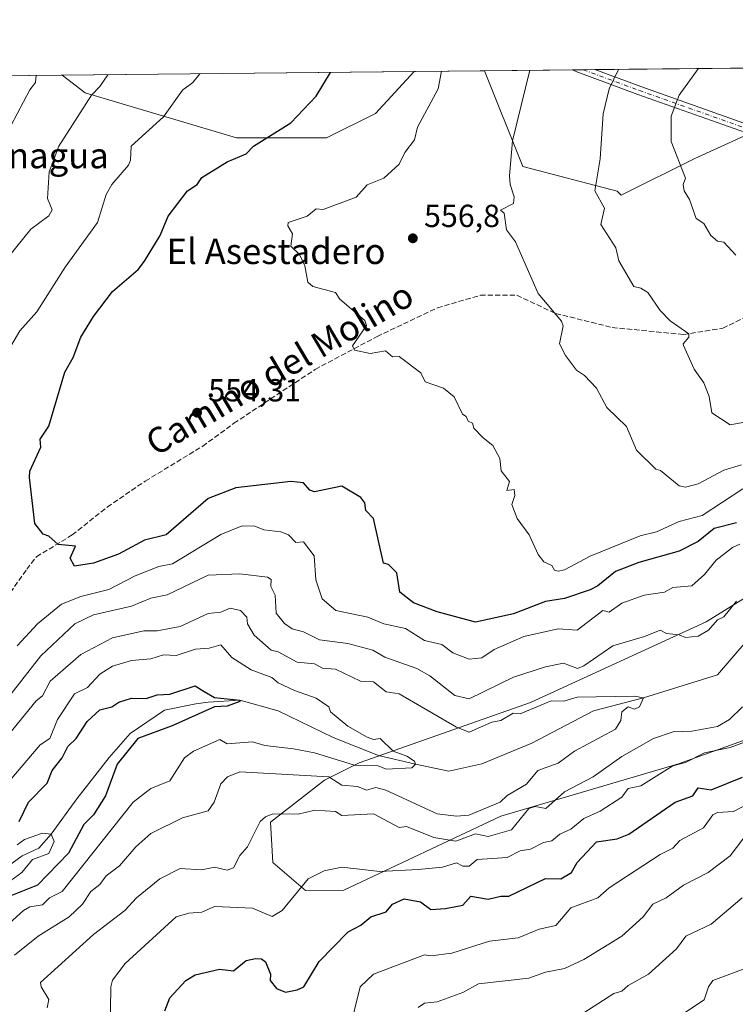
# Model space of a CAD drawing. Units: metres. Extents: x 569879 to 573334, y 4733412 to 4735761.
# Drawn here: x 571595 to 571820, y 4735452 to 4735761 of the extents above; entities that cross this region are included whole.
import ezdxf
from ezdxf.enums import TextEntityAlignment as Align

# ---------------------------------------------------------------- set-up
doc = ezdxf.new("R2010")
doc.units = ezdxf.units.M
doc.header["$MEASUREMENT"] = 0
doc.linetypes.add('DGN Style 3', pattern=[2.307223458686699, 1.648016756204785, -0.6592067024819142])
doc.linetypes.add('DGN Style 4', pattern=[2.6384748266838614, 1.318413404963828, -0.6592067024819142, 0.001648016756204785, -0.6592067024819142])
for name, color, linetype, lineweight in [('Arbolado forestal CxS', 92, 'Continuous', 0), ('Camino Cxs', 7, 'Continuous', 0), ('Camino eje', 30, 'DGN Style 4', 13), ('Comarca CxS', 21, 'Continuous', 0), ('Comunidad Autónoma CxS', 142, 'Continuous', 0), ('Corriente natural lineal', 142, 'Continuous', 13), ('Cultivos herbáceos CxS', 92, 'Continuous', 0), ('Curva de nivel maestra', 30, 'Continuous', 30), ('Curva de nivel normal', 30, 'Continuous', 0), ('Entidad de ámbito territorial CxS', 92, 'Continuous', 0), ('Municipio CxS', 4, 'Continuous', 0), ('Pastizal CxS', 92, 'Continuous', 0), ('Provincia CxS', 1, 'Continuous', 0), ('Punto de cota en terreno', 7, 'Continuous', 0), ('Rótulo de punto de cota en terreno', 7, 'Continuous', 0), ('Senda', 7, 'DGN Style 3', 0), ('Texto cartográfico', 7, 'Continuous', 0)]:
    doc.layers.add(name, color=color, linetype=linetype, lineweight=lineweight)
doc.styles.add('Style-Arial', font='txt')

# ---------------------------------------------------------------- blocks, each defined once
blk = doc.blocks.new('*U9')
at = {"layer": 'Arbolado forestal CxS', "color": 92, "linetype": 'Continuous', "lineweight": 0}
for points in [[(571557.0610999997, 4735743.0877, 521.5102000000043), (571608.4249, 4735743.620300001, 536.0616000000009), (571615.6404999997, 4735738.038699999, 538.424199999994), (571663.2008999996, 4735723.904899999, 548.422200000001), (571691.4802999999, 4735723.9047, 551.0654000000068), (571706.9051000001, 4735731.613299999, 552.1218999999984), (571718.9677999998, 4735744.7667, 552.9922999999981), (571741.1398999998, 4735744.9966, 557.1171999999933), (571753.1797000002, 4735714.909700001, 560.1141000000061), (571782.7437000005, 4735707.200300001, 565.7770000000019), (571784.0295000002, 4735705.915100001, 565.9821999999986), (571807.1665000003, 4735717.478900001, 570.4636000000028), (571829.6557, 4735727.729699999, 572.462400000004)], [(571852.3397000004, 4735597.7577, 544.3776000000071), (571810.7314999999, 4735572.0009, 541.6144000000058), (571755.5100999996, 4735546.6809, 537.3251000000018), (571701.7801000001, 4735527.738700001, 528.797900000005), (571690.7971000001, 4735522.2501, 533.5219999999972), (571673.8731000006, 4735509.154100001, 539.2363999999943), (571674.6086999997, 4735496.454299999, 541.3968000000023), (571684.8413000006, 4735487.644900001, 544.5017999999982), (571696.9084999999, 4735487.744899999, 545.8316000000051), (571746.2659, 4735511.025900001, 535.5853999999963), (571802.0301000001, 4735527.373299999, 543.5681999999942), (571892.9562999997, 4735560.1117, 546.2915999999968)]]:
    blk.add_polyline3d(points, dxfattribs=at)
blk = doc.blocks.new('5PATER')
at = {"layer": 'Cultivos herbáceos CxS', "linetype": 'Continuous', "lineweight": 0}
h = blk.add_hatch(color=51, dxfattribs=at)
edge = h.paths.add_edge_path()
edge.add_ellipse((0, 0), major_axis=(-0.1095731443231308, -0.1110710700762829), ratio=0.9994222409660322, start_angle=0, end_angle=360)
blk = doc.blocks.new('*U23')
at = {"layer": 'Camino Cxs', "color": 7, "linetype": 'Continuous', "lineweight": 0}
for points in [[(571945.3882999998, 4735739.4933, 583.6558999999979), (571937.8636999996, 4735736.4783, 583.5356999999931), (571937.8246999999, 4735736.4637, 583.5383000000002), (571937.6023000004, 4735736.404300001, 583.529999999999), (571934.7222999996, 4735735.9133, 585.6597999999941), (571929.4908999996, 4735735.033100001, 587.688599999994), (571929.2751000002, 4735735.015100001, 587.7231000000029), (571929.1891000001, 4735735.017899999, 587.7394000000058), (571921.6392999999, 4735735.517899999, 584.1456999999937), (571921.5899, 4735735.522299999, 584.1141000000061), (571910.2544999998, 4735736.708100001, 580.5638999999937), (571904.6185, 4735736.951500001, 579.6759000000021), (571898.8872999996, 4735737.203700001, 578.9640000000073), (571892.1913000002, 4735736.886499999, 578.2409000000043), (571885.5846999995, 4735736.578500001, 578.0920000000042), (571872.0138999998, 4735735.125499999, 577.0651000000071), (571858.8554999996, 4735732.142300001, 580.3076000000001), (571845.8558999998, 4735727.2271, 582.6454999999987), (571837.3517000005, 4735723.6709, 581.5142000000051), (571837.1737000003, 4735723.611099999, 581.4734999999928), (571836.9889000002, 4735723.5777, 581.4372000000003), (571836.0308999997, 4735723.4747, 581.2700000000041), (571834.9852999998, 4735723.362700001, 581.1057000000001), (571833.3469000002, 4735723.1829, 580.8870000000024), (571833.2050999999, 4735723.175100001, 580.869000000006), (571833.0913000006, 4735723.1801, 580.852899999998), (571828.9962999999, 4735723.540100001, 578.9363000000012), (571828.8843, 4735723.5549, 578.8671999999933), (571828.6690999996, 4735723.612299999, 578.7063999999956), (571824.8727000002, 4735724.980900001, 575.3120999999956), (571789.2874999996, 4735737.586300001, 566.8515999999945), (571770.3885000005, 4735744.574300001, 562.4897999999957), (571770.3174999999, 4735744.6029, 562.475099999996), (571768.7658000002, 4735745.283100001, 562.1540999999997), (571775.7719000002, 4735745.355699999, 563.376900000003), (571790.1731000004, 4735740.030900001, 566.7868000000017), (571825.7477000002, 4735727.429300001, 573.2844000000041), (571829.3923000004, 4735726.115300001, 577.131899999993), (571833.1911000004, 4735725.781500001, 580.4496999999974), (571834.7050999999, 4735725.9475, 580.9660000000003), (571835.7538999999, 4735726.059900001, 581.3472999999941), (571836.5232999995, 4735726.1425, 581.6392000000051), (571844.8737000005, 4735729.634500001, 582.3423999999941), (571844.9155000001, 4735729.6511, 582.3429999999935), (571858.0279000001, 4735734.608899999, 577.8006000000023), (571858.1926999995, 4735734.658100001, 577.7934999999999), (571871.5126999998, 4735737.6779, 576.1037000000069), (571871.5745000001, 4735737.690500001, 576.1089999999967), (571871.6617000002, 4735737.7029, 576.1165000000037), (571885.3466999996, 4735739.1677, 577.3279999999941), (571885.4244999997, 4735739.173699999, 577.3356000000058), (571892.0691000001, 4735739.483700001, 577.8061000000016), (571898.8236999996, 4735739.8037, 578.4838000000018), (571898.8850999996, 4735739.805299999, 578.4896000000008), (571898.9423000002, 4735739.803900001, 578.495299999995), (571904.7317000004, 4735739.548900001, 578.9388999999937), (571910.4062999999, 4735739.303900001, 579.6076999999932), (571910.4855000004, 4735739.2981, 579.6242000000057), (571921.8356999997, 4735738.1107, 584.534599999999), (571929.2093000002, 4735737.622500001, 588.4744000000064), (571934.2880999995, 4735738.4769, 585.5589999999938), (571937.0253, 4735738.943499999, 583.0384000000049), (571944.4219000004, 4735741.9069, 582.0813000000053), (571951.7197000004, 4735744.827099999, 582.6668999999965), (571954.0239000004, 4735745.920100001, 582.8665999999939), (571956.8015999999, 4735747.232999999, 582.8671000000032), (571963.3268999998, 4735747.3007, 583.4590000000027), (571962.7761000004, 4735747.181299999, 583.4731000000029), (571955.1365, 4735743.5701, 583.6083999999975), (571952.7972999997, 4735742.460700001, 583.2207000000053), (571952.7231000002, 4735742.428300001, 583.233699999997)], [(572009.7550999997, 4735734.070499999, 584.4995999999956), (572000.9203000005, 4735729.893100001, 583.4493999999977), (571991.3958999999, 4735726.9373, 582.7198999999965), (571987.3687000005, 4735726.9373, 582.6909000000014), (571982.9994999999, 4735727.811100001, 582.8669999999984), (571978.6495000003, 4735730.4211, 583.5950000000012), (571975.4077000003, 4735733.662900001, 585.9934000000068), (571975.2207000004, 4735737.9637, 585.7927999999956), (571975.3979000002, 4735741.861500001, 585.1723999999958), (571977.0598999998, 4735744.9779, 584.2835999999952), (571981.1457000002, 4735746.9235, 584.9875000000029), (571983.3897000002, 4735746.9235, 585.3310999999958), (571983.3897000002, 4735743.9235, 585.1489000000003), (571981.8234999999, 4735743.9235, 584.9777000000031), (571979.2418999998, 4735742.6941, 584.3959000000032), (571978.3639000002, 4735741.047900001, 584.1055999999953), (571978.2237, 4735737.960700001, 583.8552000000054), (571978.3541000001, 4735734.959100001, 583.7103000000062), (571980.5097000003, 4735732.803500001, 583.5920999999944), (571984.0972999996, 4735730.650900001, 583.3194999999978), (571987.6656999998, 4735729.9373, 583.2981), (571990.9411000004, 4735729.9373, 583.436400000006), (571999.8317, 4735732.6965, 583.8102999999974), (572008.9238999998, 4735736.9549, 584.6174000000028), (572012.8000999996, 4735738.140100001, 585.3747000000003), (572024.6700999998, 4735742.030099999, 584.8032999999997), (572035.5100999996, 4735746.620100001, 584.8261999999959), (572039.2549999999, 4735748.088099999, 585.2768999999971), (572045.7642999999, 4735748.1556, 585.0017999999982), (572045.7600999996, 4735748.1501, 585.001099999994), (572044.9301000005, 4735747.0701, 584.8899999999994), (572036.6401000004, 4735743.850099999, 584.5777999999991), (572025.7301000003, 4735739.220100001, 584.4382000000041), (572019.3743000003, 4735737.136700001, 584.9934999999969), (572016.5129000006, 4735736.198799999, 585.6282000000066), (572013.7100999998, 4735735.280099999, 585.457899999994)]]:
    blk.add_polyline3d(points, close=True, dxfattribs=at)

msp = doc.modelspace()

# ---------------------------------------------------------------- linework, layer by layer
at = {"layer": 'Arbolado forestal CxS', "color": 92, "linetype": 'Continuous', "lineweight": 0, "extrusion": (-0.272544792827747, -0.002826057929152278, 0.9621389449030018), "elevation": -168656.6198093194, "flags": 128}
msp.add_lwpolyline([(-4729562.273883081, 597273.7904065107), (-4729562.273883081, 597327.1783932488)], dxfattribs=at)
at = {"layer": 'Arbolado forestal CxS', "color": 92, "linetype": 'Continuous', "lineweight": 0, "extrusion": (-0.182882502885049, -0.00189628801749136, 0.9831329484002939), "elevation": -112994.0668827696, "flags": 128}
msp.add_lwpolyline([(-4729562.4374672, 610420.2406685285), (-4729562.437467199, 610442.7943749297)], dxfattribs=at)
at = {"layer": 'Arbolado forestal CxS', "color": 92, "linetype": 'Continuous', "lineweight": 0}
for points in [[(571741.1398999998, 4735744.9967, 557.1171999999933), (571753.1797000002, 4735714.909700001, 560.1141000000061), (571782.7437000005, 4735707.200300001, 565.7770000000019), (571784.0295000002, 4735705.915100001, 565.9821999999986), (571807.1665000003, 4735717.478900001, 570.4636000000028), (571829.6557, 4735727.729699999, 572.462400000004), (571853.7496999997, 4735733.0119, 574.5256999999983), (571864.6151000002, 4735733.3731, 575.3828999999969), (571878.0163000004, 4735733.818499999, 576.4318000000058), (571888.9265000002, 4735734.181299999, 577.506899999993), (571930.0595000006, 4735734.1807, 580.482799999998), (571964.7654999997, 4735745.742699999, 583.2572999999975), (571964.9013, 4735745.418500001, 583.2688000000053)], [(571608.4248000003, 4735743.6205, 536.0614999999962), (571615.6404999997, 4735738.038699999, 538.424199999994), (571663.2008999996, 4735723.904899999, 548.422200000001), (571691.4802999999, 4735723.9047, 551.0654000000068), (571706.9051000001, 4735731.613299999, 552.1218999999984), (571718.9678999997, 4735744.766799999, 552.9922999999981)], [(571892.9562999997, 4735560.1117, 546.2915999999968), (571802.0301000001, 4735527.373299999, 543.5681999999942), (571746.2659, 4735511.025900001, 535.5853999999963), (571696.9084999999, 4735487.744899999, 545.8316000000051), (571684.8413000006, 4735487.644900001, 544.5017999999982), (571674.6086999997, 4735496.454299999, 541.3968000000023), (571673.8731000006, 4735509.154100001, 539.2363999999943), (571690.7971000001, 4735522.2501, 533.5219999999972), (571701.7801000001, 4735527.738700001, 528.797900000005), (571755.5100999996, 4735546.6809, 537.3251000000018), (571810.7314999999, 4735572.0009, 541.6144000000058), (571852.3397000004, 4735597.7577, 544.3776000000071)], [(571852.3397000004, 4735597.7577, 544.3776000000071), (571810.7314999999, 4735572.0009, 541.6144000000058), (571755.5100999996, 4735546.6809, 537.3251000000018), (571701.7801000001, 4735527.738700001, 528.797900000005), (571690.7971000001, 4735522.2501, 533.5219999999972), (571673.8731000006, 4735509.154100001, 539.2363999999943), (571674.6086999997, 4735496.454299999, 541.3968000000023), (571684.8413000006, 4735487.644900001, 544.5017999999982)], [(571852.3397000004, 4735597.7577, 544.3776000000071), (571810.7314999999, 4735572.0009, 541.6144000000058), (571755.5100999996, 4735546.6809, 537.3251000000018), (571701.7801000001, 4735527.738700001, 528.797900000005), (571690.7971000001, 4735522.2501, 533.5219999999972), (571673.8731000006, 4735509.154100001, 539.2363999999943), (571674.6086999997, 4735496.454299999, 541.3968000000023), (571684.8413000006, 4735487.644900001, 544.5017999999982)], [(571684.8413000006, 4735487.644900001, 544.5017999999982), (571696.9084999999, 4735487.744899999, 545.8316000000051), (571746.2659, 4735511.025900001, 535.5853999999963), (571802.0301000001, 4735527.373299999, 543.5681999999942), (571892.9562999997, 4735560.1117, 546.2915999999968)], [(571684.8413000006, 4735487.644900001, 544.5017999999982), (571696.9084999999, 4735487.744899999, 545.8316000000051), (571746.2659, 4735511.025900001, 535.5853999999963), (571802.0301000001, 4735527.373299999, 543.5681999999942), (571892.9562999997, 4735560.1117, 546.2915999999968)]]:
    msp.add_polyline3d(points, dxfattribs=at)
at = {"layer": 'Camino Cxs', "color": 7, "linetype": 'Continuous', "lineweight": 0, "extrusion": (-0.1719162944923405, -0.001783918939010514, 0.9851099458036356), "elevation": -106190.769628484, "flags": 128}
msp.add_lwpolyline([(-4729557.604810946, 611728.3761924882), (-4729557.604810947, 611735.4885734073)], dxfattribs=at)
at = {"layer": 'Camino Cxs', "color": 7, "linetype": 'Continuous', "lineweight": 0}
for points in [[(571824.8727000002, 4735724.980900001, 575.3120999999956), (571789.2874999996, 4735737.586300001, 566.8515999999945), (571770.3885000005, 4735744.574300001, 562.4897999999957), (571770.3174999999, 4735744.6029, 562.475099999996), (571768.7658000002, 4735745.283, 562.1540999999997)], [(571775.7719000002, 4735745.355699999, 563.376900000003), (571790.1731000004, 4735740.030900001, 566.7868000000017), (571825.7477000002, 4735727.429300001, 573.2844000000041)]]:
    msp.add_polyline3d(points, dxfattribs=at)
at = {"layer": 'Camino eje', "color": 30, "linetype": 'DGN Style 4', "lineweight": 13}
msp.add_polyline3d([(571772.1255999999, 4735745.3179, 562.7379999999976), (571789.7306000004, 4735738.8084, 566.8187999999936), (571825.3102000002, 4735726.2051, 574.3350999999967), (571829.1101000002, 4735724.835100001, 577.9199999999983), (571833.2050999999, 4735724.475099999, 580.6622999999963), (571834.8450999996, 4735724.655099999, 581.0504999999976), (571835.8924000004, 4735724.767300001, 581.3230999999942)], dxfattribs=at)
at = {"layer": 'Comarca CxS', "color": 21, "linetype": 'Continuous', "lineweight": 0, "flags": 128}
msp.add_lwpolyline([(572055.7092000005, 4733434.628500001), (571457.2028999995, 4733428.423900001), (571316.7067857287, 4733426.967398422), (571252.2378000007, 4733426.299100001), (569902.8200005295, 4733412.309982628), (569889.8091438924, 4734696.399382254), (569889.2778999996, 4734748.831300001), (569885.3635034978, 4735135.155939689), (569883.6855000001, 4735300.767), (569883.3904000003, 4735329.888900001), (569879.3800005292, 4735725.689982601), (570720.6160999995, 4735734.413799999), (571416.9967000006, 4735741.635299998), (571477.8079918685, 4735742.265835238), (571543.4516658426, 4735742.946593714), (571547.3143144025, 4735742.986622515), (573288.2200005547, 4735761.039982606)], dxfattribs=at)
at = {"layer": 'Comunidad Autónoma CxS', "color": 142, "linetype": 'Continuous', "lineweight": 0, "flags": 128}
msp.add_lwpolyline([(572055.7092000005, 4733434.628500001), (571457.2028999995, 4733428.423900001), (571316.7067857287, 4733426.967398422), (571252.2378000007, 4733426.299100001), (569902.8200005295, 4733412.309982628), (569889.8091438924, 4734696.399382254), (569889.2778999996, 4734748.831300001), (569885.3635034978, 4735135.155939689), (569883.6855000001, 4735300.767), (569883.3904000003, 4735329.888900001), (569879.3800005292, 4735725.689982601), (570720.6160999995, 4735734.413799999), (571416.9967000006, 4735741.635299998), (571477.8079918685, 4735742.265835238), (571543.4516658426, 4735742.946593714), (571547.3143144025, 4735742.986622515), (573288.2200005547, 4735761.039982606)], dxfattribs=at)
at = {"layer": 'Corriente natural lineal', "color": 142, "linetype": 'Continuous', "lineweight": 13}
msp.add_polyline3d([(571823.8937999997, 4735566.5999, 537.6092999999964), (571814.3000999996, 4735555.3201, 536.5720000000001), (571791.0499999998, 4735548.16, 535.3083000000044), (571775.3162000002, 4735544.0573, 534.4590999999928), (571755.9486999996, 4735533.897299999, 532.7741999999998), (571740.2324000001, 4735527.388599999, 531.7700000000041), (571729.9135999996, 4735525.166099999, 531.0062999999936), (571719.4199999999, 4735527.350000001, 530.1070999999939), (571707.8472999996, 4735530.087300001, 529.1143000000011), (571693.5597999999, 4735535.6436, 527.9116000000067), (571676.2560000002, 4735544.0573, 526.7416999999987), (571664.2699999996, 4735547.460000001, 526.1572000000015), (571654.3485000003, 4735546.756100001, 524.6975999999995), (571650.3797000004, 4735546.279800001, 524.5816999999952), (571640.6300999997, 4735544.290100001, 524.3613000000041), (571629.8300999999, 4735536.9301, 522.9394999999931), (571623.1700999998, 4735529.460100001, 522.0829999999987), (571613.0932999998, 4735516.4507, 520.8405999999959), (571604.9500000002, 4735505.359999999, 520.5589999999938), (571601.1065999996, 4735500.9757, 519.8788999999961), (571595.8504999997, 4735498.5363, 519.9379999999946), (571589.9767000005, 4735494.25, 519.0035999999964)], dxfattribs=at)
at = {"layer": 'Cultivos herbáceos CxS', "color": 92, "linetype": 'Continuous', "lineweight": 0, "extrusion": (-0.1616105104363566, -0.001676014581945812, 0.9868531977409921), "elevation": -99786.76223704533, "flags": 128}
msp.add_lwpolyline([(-4729561.310312513, 612748.9929268725), (-4729561.310312513, 612776.9883628977)], dxfattribs=at)
at = {"layer": 'Cultivos herbáceos CxS', "color": 92, "linetype": 'Continuous', "lineweight": 0, "extrusion": (-0.1552349072943512, -0.00160793367681542, 0.9878762767202204), "elevation": -95818.40306805047, "flags": 128}
msp.add_lwpolyline([(-4729569.153617331, 613349.5562685265), (-4729569.153617331, 613352.9573829217)], dxfattribs=at)
at = {"layer": 'Cultivos herbáceos CxS', "color": 92, "linetype": 'Continuous', "lineweight": 0, "extrusion": (-0.1589176268731327, -0.001647401868845955, 0.9872904709031148), "elevation": -98111.32009718446, "flags": 128}
msp.add_lwpolyline([(-4729563.988476967, 613030.2140319662), (-4729563.988476967, 613033.9075710279)], dxfattribs=at)
at = {"layer": 'Cultivos herbáceos CxS', "color": 92, "linetype": 'Continuous', "lineweight": 0, "extrusion": (-0.1090170396342583, -0.001130519956148681, 0.994039238156126), "elevation": -67127.75427824905, "flags": 128}
msp.add_lwpolyline([(-4729561.671097474, 617213.2435004859), (-4729561.671097474, 617395.3685381138)], dxfattribs=at)
at = {"layer": 'Cultivos herbáceos CxS', "color": 92, "linetype": 'Continuous', "lineweight": 0}
msp.add_polyline3d([(571964.9013, 4735745.418500001, 583.2688000000053), (571964.7654999997, 4735745.742699999, 583.2572999999975), (571930.0595000006, 4735734.1807, 580.482799999998), (571888.9265000002, 4735734.181299999, 577.506899999993), (571878.0163000004, 4735733.818499999, 576.4318000000058), (571864.6151000002, 4735733.3731, 575.3828999999969), (571853.7496999997, 4735733.0119, 574.5256999999983), (571829.6557, 4735727.729699999, 572.462400000004), (571807.1665000003, 4735717.478900001, 570.4636000000028), (571784.0295000002, 4735705.915100001, 565.9821999999986), (571782.7437000005, 4735707.200300001, 565.7770000000019), (571753.1797000002, 4735714.909700001, 560.1141000000061), (571741.1398999998, 4735744.9966, 557.1171999999933), (571965.8049999997, 4735747.326400001, 583.3383000000031)], close=True, dxfattribs=at)
msp.add_polyline3d([(571741.1398999998, 4735744.9967, 557.1171999999933), (571753.1797000002, 4735714.909700001, 560.1141000000061), (571782.7437000005, 4735707.200300001, 565.7770000000019), (571784.0295000002, 4735705.915100001, 565.9821999999986), (571807.1665000003, 4735717.478900001, 570.4636000000028), (571829.6557, 4735727.729699999, 572.462400000004), (571853.7496999997, 4735733.0119, 574.5256999999983), (571864.6151000002, 4735733.3731, 575.3828999999969), (571878.0163000004, 4735733.818499999, 576.4318000000058), (571888.9265000002, 4735734.181299999, 577.506899999993), (571930.0595000006, 4735734.1807, 580.482799999998), (571964.7654999997, 4735745.742699999, 583.2572999999975), (571964.9013, 4735745.418500001, 583.2688000000053)], dxfattribs=at)
at = {"layer": 'Curva de nivel maestra', "color": 30, "linetype": 'Continuous', "lineweight": 30, "flags": 128}
for points, elevation in [([(571820.2300000004, 4735603.040100001), (571813.2699999996, 4735601.340100001), (571808.1699999999, 4735597.270099999), (571802.2400000002, 4735594.170100001), (571789.5800000001, 4735590.6801), (571782.2400000002, 4735587.8301), (571776.6600000003, 4735583.340100001), (571774.2400000002, 4735582.100099999), (571766.2400000002, 4735579.340100001), (571760.25, 4735578.4301), (571750.25, 4735574.4801), (571738.25, 4735571.9301), (571726.25, 4735575.130100001), (571718.8399999999, 4735577.9301), (571714.4500000002, 4735581.340100001), (571713.5099999999, 4735587.340100001), (571710.9400000004, 4735590.020099999), (571709.3200000003, 4735590.4001), (571706.2599999999, 4735604.4901), (571703.8600000005, 4735606.940099999), (571703.5199999996, 4735609.340100001), (571702.2599999999, 4735611.0101), (571696.2599999999, 4735614.590100001), (571687.7400000002, 4735612.8201), (571686.2599999999, 4735613.340100001), (571684.2599999999, 4735615.6501), (571680.2599999999, 4735616.020099999), (571663.0300000003, 4735614.100099999), (571654.2699999996, 4735610.690099999), (571641.1100000005, 4735599.340100001), (571634.2699999996, 4735597.610099999), (571626.1500000004, 4735593.220100001), (571618.2699999996, 4735590.460100001), (571612.2800000003, 4735589.460100001), (571610.9699999997, 4735592.030099999), (571612.6600000003, 4735595.720100001), (571607.1699999999, 4735596.2301), (571604.2800000003, 4735598.920100001), (571602.5, 4735599.5601), (571599.8200000003, 4735602.880100001), (571598.2199999997, 4735617.280099999), (571598.2800000003, 4735619.340100001), (571601.7599999999, 4735626.8101), (571601.5499999998, 4735629.3301), (571604.2800000003, 4735633.470100001), (571609.3200000003, 4735650.370100001), (571611.8899999997, 4735654.940099999), (571614.2800000003, 4735661.4001), (571618.2699999996, 4735667.880100001), (571624.2699999996, 4735675.670100001), (571632.2699999996, 4735682.630100001), (571634.2699999996, 4735685.1801), (571639.2000000002, 4735693.3201), (571641.7800000003, 4735699.3201), (571647.8099999996, 4735707.3201), (571650.8099999996, 4735709.3201), (571652.2699999996, 4735711.4901), (571660.2699999996, 4735716.440099999), (571666.2599999999, 4735718.9001), (571668.5700000003, 4735721.3201), (571680.2599999999, 4735728.690099999), (571688.2599999999, 4735737.050100001), (571692.7302999999, 4735744.4946)], 550), ([(571594.9500000002, 4735509.360099999), (571597.8700000001, 4735515.360099999), (571603.7699999996, 4735521.360099999), (571605.3200000003, 4735525.350099999), (571608.4900000002, 4735529.350099999), (571610.2800000003, 4735532.8301), (571612.8099999996, 4735535.350099999), (571616.2699999996, 4735540.700099999), (571620.2699999996, 4735544.420100001), (571624.0899999999, 4735545.350099999), (571626.2699999996, 4735546.8301), (571630.2699999996, 4735548.090100001), (571634.8300000001, 4735547.9101), (571638.2699999996, 4735549.0801), (571642.2699999996, 4735549.300100001), (571650.2699999996, 4735551.920100001), (571653.0499999998, 4735550.130100001), (571656.2699999996, 4735548.270099999), (571664.2699999996, 4735547.460100001), (571664.2699999996, 4735546.970100001), (571660.2699999996, 4735545.540100001), (571656.2699999996, 4735545.350099999), (571643.0300000003, 4735539.350099999), (571632.2199999997, 4735535.350099999), (571625.6799999997, 4735527.350099999), (571622.0099999999, 4735517.360099999), (571618.2699999996, 4735511.4001), (571615.2800000003, 4735508.370100001), (571610.4400000004, 4735499.360099999), (571600.6799999997, 4735489.360099999), (571592.2800000003, 4735485.950099999)], 525), ([(571640.7400000002, 4735449.840100001), (571642.2699999996, 4735453.9901), (571647.2800000003, 4735459.370100001), (571650.2699999996, 4735461.1501), (571657.9100000003, 4735463.0101), (571662.2699999996, 4735462.450099999), (571666.2599999999, 4735465.690099999), (571669.2199999997, 4735466.3301), (571671.0999999996, 4735466.210100001), (571672.2599999999, 4735465.3101), (571673.8600000005, 4735461.370100001), (571673.8200000003, 4735459.370100001), (571675.7599999999, 4735456.870100001), (571678.6100000005, 4735455.720100001), (571682.2599999999, 4735456.5001), (571684.4000000004, 4735457.370100001), (571689.2000000002, 4735465.370100001), (571698.2599999999, 4735474.7301), (571702.2599999999, 4735476.780099999), (571705.4100000003, 4735479.360099999), (571710.2599999999, 4735480.960100001), (571712.2400000002, 4735483.360099999), (571715.8899999997, 4735485.0001), (571720.9699999997, 4735484.0801), (571724.25, 4735481.6501), (571728.8600000005, 4735481.970100001), (571734.25, 4735483.020099999), (571736.79, 4735485.9001), (571742.25, 4735484.940099999), (571746.25, 4735485.920100001), (571748.7199999997, 4735485.8301), (571760.25, 4735491.4301), (571765.0999999996, 4735491.360099999), (571768.3899999997, 4735493.360099999), (571770.2400000002, 4735496.4901), (571776.2400000002, 4735502.950099999), (571782.7199999997, 4735503.840100001), (571786.4199999999, 4735505.360099999), (571801.0199999996, 4735515.360099999), (571806.5599999996, 4735517.360099999), (571808.2400000002, 4735519.9101), (571812.2400000002, 4735519.290100001), (571822.0899999999, 4735523.220100001)], 550)]:
    msp.add_lwpolyline(points, dxfattribs=dict(at, elevation=elevation))
at = {"layer": 'Curva de nivel normal', "color": 30, "linetype": 'Continuous', "lineweight": 0, "flags": 128}
for points, elevation in [([(571821.8399999999, 4735621.340100001), (571816.2300000004, 4735619.6501), (571808.2400000002, 4735615.3201), (571804.2400000002, 4735614.2501), (571802.2400000002, 4735614.7401), (571796.3700000001, 4735619.470100001), (571794.8600000005, 4735619.960100001), (571788.8399999999, 4735625.9301), (571785.6500000004, 4735633.3301), (571779.54, 4735639.3301), (571776.2400000002, 4735645.3301), (571772.5099999999, 4735649.3301), (571769.9699999997, 4735651.0601), (571766.5199999996, 4735655.610099999), (571764.7000000002, 4735659.3301), (571765.79, 4735664.880100001), (571765.2800000003, 4735666.370100001), (571757.9900000002, 4735675.0601), (571750.8799999999, 4735691.3201), (571747.9600000001, 4735695.030099999), (571747.2699999996, 4735700.340100001), (571746.1500000004, 4735701.220100001), (571750.25, 4735703.3201), (571750.3600000005, 4735705.4301), (571749.1100000005, 4735709.3201), (571748.9600000001, 4735712.030099999), (571749.9000000004, 4735722.960100001), (571755.2964000005, 4735745.1435)], 560), ([(571783.1684999998, 4735745.432499999), (571780.2400000002, 4735739.3101), (571778.3899999997, 4735731.460100001), (571777.4400000004, 4735717.3201), (571775.7199999997, 4735707.3201), (571778.7599999999, 4735701.840100001), (571777.6399999997, 4735696.720100001), (571782.3300000001, 4735689.4101), (571783.25, 4735685.3201), (571788.0199999996, 4735677.3201), (571790.2400000002, 4735676.800100001), (571792.3499999996, 4735675.4301), (571796.2400000002, 4735669.7501), (571799.3700000001, 4735666.460100001), (571805.2800000003, 4735662.370100001), (571805.2699999996, 4735661.3301), (571803.4900000002, 4735659.3301), (571803.6200000001, 4735658.710100001), (571806.9100000003, 4735651.3301), (571809.9900000002, 4735647.0801), (571811.7000000002, 4735642.790100001), (571812.5300000003, 4735637.630100001), (571818.2300000004, 4735633.800100001), (571822.2300000004, 4735634.610099999)], 565), ([(571819.9900000002, 4735687.0801), (571816.2300000004, 4735691.190099999), (571814.2300000004, 4735691.5001), (571812.2000000002, 4735693.280099999), (571810, 4735697.0801), (571807.5800000001, 4735698.6601), (571805.5099999999, 4735704.590100001), (571803.8300000001, 4735707.3201), (571803.5099999999, 4735709.3201), (571804.2400000002, 4735711.3201), (571799.7000000002, 4735722.780099999), (571799.7199999997, 4735730.790100001), (571802.1900000004, 4735737.3101), (571808.2400000002, 4735745.5701), (571808.4853999997, 4735745.6952)], 570), ([(571588.9699999997, 4735683.3201), (571598.6500000004, 4735695.3201), (571604.2800000003, 4735699.4901), (571605.3499999996, 4735701.3201), (571603.8700000001, 4735704.9101), (571604.3899999997, 4735713.3201), (571607.3600000005, 4735721.3201), (571617.6399999997, 4735737.3101), (571620.2699999996, 4735740.090100001), (571622.7911, 4735743.769300001)], 540), ([(571591.6399999997, 4735657.3301), (571595.1500000004, 4735663.3301), (571600.5, 4735669.3301), (571609.3499999996, 4735683.3201), (571619.5800000001, 4735697.3201), (571622.2699999996, 4735706.190099999), (571624.0800000001, 4735709.3201), (571629.2800000003, 4735715.3201), (571629.9299999997, 4735716.9801), (571630.0999999996, 4735721.3201), (571640.2699999996, 4735730.590100001), (571646.2699999996, 4735738.960100001), (571649.5099999999, 4735741.3101), (571651.6794999996, 4735744.0689)], 545), ([(571592.2800000003, 4735727.770099999), (571598.2800000003, 4735739.0601), (571600.0599999996, 4735741.3101), (571600.2386999996, 4735743.535499999)], 535), ([(571822.2300000004, 4735613.770099999), (571809.4699999997, 4735605.340100001), (571802.2400000002, 4735603.450099999), (571795.1500000004, 4735600.2501), (571789.9400000004, 4735599.040100001), (571774.2400000002, 4735592.6601), (571766.2400000002, 4735588.300100001), (571764.2400000002, 4735587.890100001), (571763.0999999996, 4735588.190099999), (571762.25, 4735589.690099999), (571759.75, 4735590.840100001), (571758, 4735593.090100001), (571755.1500000004, 4735599.340100001), (571751.3300000001, 4735604.420100001), (571749.7300000004, 4735608.8201), (571750.5899999999, 4735611.6801), (571750.4199999999, 4735613.5101), (571748.1600000003, 4735613.2501), (571748.9600000001, 4735616.050100001), (571746.3700000001, 4735619.460100001), (571745.9400000004, 4735623.3301), (571743.7599999999, 4735627.3301), (571740.6399999997, 4735629.720100001), (571737.7699999996, 4735632.850099999), (571737.3300000001, 4735634.4101), (571735.9400000004, 4735635.020099999), (571735.3700000001, 4735636.450099999), (571734.1500000004, 4735637.2301), (571731.5300000003, 4735642.610099999), (571728.25, 4735645.3301), (571722.4800000004, 4735647.3301), (571721.0700000003, 4735650.1501), (571714.25, 4735655.3301), (571712.1600000003, 4735655.2301), (571709.9900000002, 4735657.0601), (571705.2000000002, 4735656.270099999), (571700.2599999999, 4735657.3301), (571699.5899999999, 4735658.6601), (571703.9900000002, 4735665.0601), (571703.5300000003, 4735666.600099999), (571695.6200000001, 4735673.3201), (571694.3300000001, 4735675.390100001), (571687.2300000004, 4735677.3201), (571685.5700000003, 4735678.630100001), (571684.6699999999, 4735683.7301), (571683, 4735687.3201), (571680.2599999999, 4735689.960100001), (571680.75, 4735693.8101), (571679.2800000003, 4735696.340100001), (571679.4100000003, 4735697.3201), (571685.4299999997, 4735699.3201), (571688.2599999999, 4735701.6601), (571690.4100000003, 4735701.470100001), (571700.7800000003, 4735705.3201), (571704.2599999999, 4735709.1801), (571709.4699999997, 4735711.3201), (571714.25, 4735715.690099999), (571716.0300000003, 4735719.3201), (571719.1100000005, 4735723.3101), (571720.0499999998, 4735727.3101), (571726.5199999996, 4735739.3101), (571727.5650000004, 4735744.855900001)], 555), ([(571821.2800000003, 4735596.390100001), (571818.9800000004, 4735595.340100001), (571813.8099999996, 4735591.340100001), (571810.2400000002, 4735586.890100001), (571806.2400000002, 4735583.340100001), (571800.2400000002, 4735582.7601), (571797.5999999996, 4735581.340100001), (571791.2599999999, 4735580.360099999), (571784.2400000002, 4735577.9101), (571780.2400000002, 4735575.050100001), (571778.2400000002, 4735575.5801), (571770.2400000002, 4735569.350099999), (571764.2400000002, 4735569.840100001), (571753.4199999999, 4735567.350099999), (571744.1200000001, 4735563.350099999), (571740.25, 4735560.7401), (571736.25, 4735560.3201), (571731.1399999997, 4735562.2401), (571727.7400000002, 4735564.840100001), (571722.25, 4735566.110099999), (571716.25, 4735569.860099999), (571709.4699999997, 4735571.350099999), (571704.4100000003, 4735573.4901), (571694.4500000002, 4735575.530099999), (571690.1399999997, 4735579.220100001), (571688.1500000004, 4735585.2301), (571687.5999999996, 4735592.6801), (571684.2599999999, 4735597.130100001), (571681.8200000003, 4735596.9001), (571679.5, 4735599.340100001), (571677.1699999999, 4735600.2501), (571671.7599999999, 4735600.840100001), (571668.9600000001, 4735602.040100001), (571665.0099999999, 4735602.090100001), (571658.2699999996, 4735599.4301), (571643.0899999999, 4735590.1601), (571638.7699999996, 4735589.340100001), (571631.4199999999, 4735586.4901), (571623.0599999996, 4735582.130100001), (571614.2800000003, 4735579.9801), (571608.2800000003, 4735577.5601), (571600.6799999997, 4735571.350099999), (571594.2800000003, 4735564.460100001)], 545), ([(571820.2300000004, 4735578.520099999), (571816.2300000004, 4735573.5601), (571814.2300000004, 4735572.6601), (571811.4900000002, 4735569.350099999), (571808.2400000002, 4735567.550100001), (571804.2400000002, 4735567.040100001), (571802.2400000002, 4735567.940099999), (571798.2400000002, 4735568.3101), (571796.2400000002, 4735569.390100001), (571791.3300000001, 4735567.350099999), (571781.4100000003, 4735564.520099999), (571772.2400000002, 4735558.170100001), (571770.29, 4735557.4001), (571765.9100000003, 4735559.020099999), (571760.25, 4735557.880100001), (571750.25, 4735554.670100001), (571736.25, 4735547.8301), (571731.79, 4735548.890100001), (571723.9299999997, 4735555.030099999), (571719.79, 4735557.350099999), (571709.79, 4735560.880100001), (571706, 4735563.090100001), (571698.1500000004, 4735565.2401), (571689.2400000002, 4735566.3301), (571684.2599999999, 4735568.870100001), (571680.7000000002, 4735569.790100001), (571678.2599999999, 4735571.5001), (571675.6600000003, 4735574.7401), (571675.3200000003, 4735580.4001), (571673.9900000002, 4735583.0701), (571674.0999999996, 4735585.340100001), (571672.9699999997, 4735586.050100001), (571664.2699999996, 4735587.0701), (571654.2699999996, 4735586.6801), (571641.4500000002, 4735580.520099999), (571636.2699999996, 4735579.450099999), (571630.2699999996, 4735576.940099999), (571618.2699999996, 4735574.1601), (571612.4000000004, 4735571.350099999), (571601.75, 4735561.350099999), (571592.4100000003, 4735549.350099999)], 540), ([(571593.4500000002, 4735467.370100001), (571600.9199999999, 4735473.370100001), (571610.7000000002, 4735479.360099999), (571614.8499999996, 4735483.360099999), (571617.4299999997, 4735487.360099999), (571620.2699999996, 4735489.5801), (571622.2699999996, 4735492.3101), (571626.5, 4735495.360099999), (571631.6100000005, 4735501.360099999), (571636.2699999996, 4735505.590100001), (571646.2699999996, 4735510.470100001), (571654.2699999996, 4735512.640100001), (571656.2000000002, 4735515.360099999), (571658.2699999996, 4735521.130100001), (571660.3399999999, 4735523.360099999), (571664.2699999996, 4735524.9101), (571692.2199999997, 4735523.3201), (571696.2599999999, 4735520.690099999), (571701.2100000001, 4735520.3101), (571704.0599999996, 4735519.1601), (571706.9199999999, 4735520.020099999), (571710.0899999999, 4735519.190099999), (571726.25, 4735511.6801), (571732.25, 4735510.950099999), (571736.1900000004, 4735511.300100001), (571746.0499999998, 4735515.360099999), (571748.25, 4735517.440099999), (571754.25, 4735521.0801), (571757.8300000001, 4735525.350099999), (571764.2400000002, 4735527.670100001), (571769.3200000003, 4735531.350099999), (571782.2400000002, 4735538.2601), (571783.9400000004, 4735541.050100001), (571784.2400000002, 4735543.710100001), (571786.2400000002, 4735545.350099999), (571788.2400000002, 4735544.620100001), (571789.7699999996, 4735545.350099999), (571791.0499999998, 4735548.1601), (571788.2400000002, 4735548.670100001), (571770.2400000002, 4735548.340100001), (571766, 4735547.110099999), (571762.0599999996, 4735547.1601), (571752.25, 4735543.170100001), (571750.0700000003, 4735543.350099999), (571746.25, 4735541.0601), (571743.4400000004, 4735540.540100001), (571736.25, 4735537.4001), (571732.25, 4735538.950099999), (571714.3099999996, 4735549.4101), (571710.2599999999, 4735549.9801), (571706.2599999999, 4735553.190099999), (571702.1200000001, 4735553.350099999), (571694.2599999999, 4735557.170100001), (571690.2599999999, 4735557.4101), (571687.6900000004, 4735558.780099999), (571682.2999999998, 4735559.390100001), (571676.2599999999, 4735562.600099999), (571674.0499999998, 4735563.140100001), (571668.7599999999, 4735567.850099999), (571666.7000000002, 4735571.350099999), (571666.4100000003, 4735573.4901), (571664.4699999997, 4735575.540100001), (571661.2100000001, 4735576.280099999), (571658.2699999996, 4735575.0601), (571654.2699999996, 4735574.6601), (571645.4800000004, 4735570.5601), (571638.2699999996, 4735569.200099999), (571634.0999999996, 4735569.1801), (571624.2699999996, 4735566.950099999), (571614.2800000003, 4735561.7601), (571604.6299999999, 4735553.350099999), (571602.2800000003, 4735548.8101), (571600.2800000003, 4735547.210100001), (571590.7000000002, 4735535.350099999)], 535), ([(571590.2800000003, 4735520.0601), (571601.5, 4735533.350099999), (571604.6200000001, 4735535.350099999), (571607.0300000003, 4735541.350099999), (571612.2800000003, 4735549.4301), (571616.3600000005, 4735551.350099999), (571620.2699999996, 4735555.540100001), (571624.2699999996, 4735558.0801), (571630.2699999996, 4735559.9101), (571636.2699999996, 4735560.390100001), (571640.2699999996, 4735561.640100001), (571644.2699999996, 4735561.4301), (571650.3700000001, 4735563.450099999), (571654.6600000003, 4735563.7401), (571658.2699999996, 4735564.7601), (571661.7599999999, 4735560.840100001), (571667.8499999996, 4735556.940099999), (571674.2599999999, 4735554.530099999), (571676.2599999999, 4735552.9001), (571681.3899999997, 4735550.4801), (571688.2599999999, 4735548.0601), (571692.1900000004, 4735545.280099999), (571692.6799999997, 4735543.770099999), (571698.1900000004, 4735539.280099999), (571704.2599999999, 4735535.780099999), (571706.2599999999, 4735535.090100001), (571708.29, 4735535.380100001), (571712.4100000003, 4735531.350099999), (571716.7100000001, 4735529.8101), (571719.1299999999, 4735528.2301), (571719.4199999999, 4735527.350099999), (571718.25, 4735526.200099999), (571710.2599999999, 4735525.800100001), (571707.6900000004, 4735526.780099999), (571700.2599999999, 4735526.970100001), (571687.75, 4735530.840100001), (571681.0800000001, 4735532.170100001), (571672.0800000001, 4735533.170100001), (571668.2599999999, 4735534.3201), (571664.2699999996, 4735533.9801), (571660.2699999996, 4735533.700099999), (571658.0099999999, 4735535.090100001), (571649.7100000001, 4735531.350099999), (571646.8700000001, 4735529.350099999), (571642.2699999996, 4735522.040100001), (571636.2699999996, 4735519.700099999), (571630.7000000002, 4735515.360099999), (571608.4199999999, 4735487.360099999), (571604.4299999997, 4735485.360099999), (571602.2800000003, 4735483.170100001), (571598.2800000003, 4735482.4901), (571596.2800000003, 4735481.360099999), (571588.2800000003, 4735474.1801)], 530), ([(571603.7000000002, 4735450.790100001), (571604.3099999996, 4735453.4001), (571601.8399999999, 4735457.370100001), (571601.6500000004, 4735458.7401), (571618.2699999996, 4735473.800100001), (571628.1100000005, 4735481.360099999), (571631.7999999998, 4735485.360099999), (571639.1100000005, 4735491.360099999), (571645.5099999999, 4735494.600099999), (571652.2699999996, 4735494.140100001), (571656.2699999996, 4735494.950099999), (571660.2699999996, 4735494.030099999), (571662.2699999996, 4735494.790100001), (571664.2699999996, 4735498.670100001), (571666.6699999999, 4735501.360099999), (571670.6299999999, 4735509.360099999), (571672.2599999999, 4735510.8201), (571674.6200000001, 4735511.720100001), (571682.5499999998, 4735511.6501), (571687.8200000003, 4735512.920100001), (571694.2599999999, 4735512.440099999), (571696.2599999999, 4735511.220100001), (571706.2599999999, 4735511.7501), (571714.25, 4735507.4301), (571716.5999999996, 4735507.710100001), (571725.2300000004, 4735504.340100001), (571732.0700000003, 4735503.1801), (571738.25, 4735505.440099999), (571742.25, 4735504.5801), (571749.5599999996, 4735506.670100001), (571754.9800000004, 4735513.360099999), (571756.9699999997, 4735514.0801), (571760.4000000004, 4735513.360099999), (571766.2400000002, 4735518.610099999), (571775.2300000004, 4735523.360099999), (571784.2400000002, 4735529.720100001), (571794.1699999999, 4735535.350099999), (571800.3399999999, 4735537.450099999), (571806.2400000002, 4735537.690099999), (571814.2300000004, 4735539.120100001), (571818.0499999998, 4735541.350099999), (571822.1699999999, 4735545.350099999)], 540), ([(571623.5499999998, 4735443.370100001), (571623.6900000004, 4735457.370100001), (571624.2699999996, 4735459.520099999), (571628.2699999996, 4735464.7501), (571644.2699999996, 4735479.440099999), (571648.2699999996, 4735480.5701), (571652.2699999996, 4735480.840100001), (571656.2699999996, 4735482.630100001), (571668.2599999999, 4735482.1601), (571674.4199999999, 4735479.520099999), (571677.5899999999, 4735481.360099999), (571685.7300000004, 4735491.360099999), (571690.7100000001, 4735493.8101), (571696.2599999999, 4735495.030099999), (571708.2599999999, 4735493.610099999), (571720.25, 4735494.2401), (571727.9199999999, 4735495.030099999), (571732.25, 4735496.3301), (571734.25, 4735495.340100001), (571736.2300000004, 4735495.340100001), (571738.7699999996, 4735497.360099999), (571748.25, 4735497.9901), (571752.25, 4735500.130100001), (571755.54, 4735500.6501), (571759.5999999996, 4735502.710100001), (571762.25, 4735503.280099999), (571764.7300000004, 4735505.360099999), (571768.2400000002, 4735506.920100001), (571772.2400000002, 4735510.2301), (571777.4000000004, 4735512.520099999), (571784.2400000002, 4735516.9801), (571786.2400000002, 4735519.690099999), (571790.2400000002, 4735520.470100001), (571800.2400000002, 4735526.800100001), (571804.2400000002, 4735527.870100001), (571810.2400000002, 4735530.880100001), (571818.2300000004, 4735532.520099999), (571825.9400000004, 4735535.350099999)], 545), ([(571698.5999999996, 4735443.370100001), (571702.0199999996, 4735457.370100001), (571706.2599999999, 4735461.370100001), (571722.25, 4735467.4901), (571724.25, 4735467.170100001), (571730.8499999996, 4735467.970100001), (571742.6600000003, 4735471.780099999), (571751.6299999999, 4735472.7501), (571758.25, 4735475.5101), (571763.5499999998, 4735476.6601), (571768.2400000002, 4735482.220100001), (571776.7100000001, 4735485.360099999), (571780.2400000002, 4735488.470100001), (571796.2400000002, 4735499.0001), (571800.2400000002, 4735500.9801), (571802.4500000002, 4735503.360099999), (571809.8899999997, 4735507.360099999), (571812.7599999999, 4735511.360099999), (571814.2300000004, 4735512.190099999), (571819.3300000001, 4735512.460100001), (571823.5, 4735514.630100001)], 555), ([(571594.2800000003, 4735502.040100001), (571596.6200000001, 4735503.700099999), (571602.2800000003, 4735505.670100001), (571604.9500000002, 4735505.360099999), (571605.9100000003, 4735502.9901), (571604.2800000003, 4735499.3201), (571599.1600000003, 4735497.360099999), (571595.7999999998, 4735493.360099999), (571592.2800000003, 4735490.7601)], 520), ([(571720.25, 4735450.960100001), (571722.25, 4735452.290100001), (571726.25, 4735452.710100001), (571734.25, 4735455.630100001), (571739.1900000004, 4735458.3101), (571754.9900000002, 4735460.110099999), (571760.25, 4735462.030099999), (571766.2400000002, 4735463.220100001), (571772.2400000002, 4735465.960100001), (571784.2400000002, 4735473.290100001), (571790.8899999997, 4735479.360099999), (571793.9299999997, 4735483.360099999), (571798.1200000001, 4735485.360099999), (571803.5700000003, 4735489.360099999), (571811.3799999999, 4735493.360099999), (571818.2300000004, 4735498.5101), (571824.2300000004, 4735506.350099999)], 560), ([(571822.0599999996, 4735485.360099999), (571812.2400000002, 4735477.040100001), (571804.3600000005, 4735473.370100001), (571801.3899999997, 4735469.370100001), (571792.5499999998, 4735461.370100001), (571786.2400000002, 4735457.840100001), (571784.2400000002, 4735456.0101), (571781.75, 4735455.370100001), (571772.2400000002, 4735449.200099999)], 565), ([(571804.2400000002, 4735449.5001), (571810.1100000005, 4735453.370100001), (571811.4800000004, 4735457.370100001), (571812.8499999996, 4735459.370100001), (571823.4800000004, 4735463.370100001)], 570)]:
    msp.add_lwpolyline(points, dxfattribs=dict(at, elevation=elevation))
at = {"layer": 'Entidad de ámbito territorial CxS', "color": 92, "linetype": 'Continuous', "lineweight": 0, "flags": 128}
msp.add_lwpolyline([(571547.3143144025, 4735742.986622515), (573288.2200005547, 4735761.039982606)], dxfattribs=at)
at = {"layer": 'Municipio CxS', "color": 4, "linetype": 'Continuous', "lineweight": 0, "flags": 128}
msp.add_lwpolyline([(572055.7092000005, 4733434.628500001), (571457.2028999995, 4733428.423900001), (571316.7067857287, 4733426.967398422), (571252.2378000007, 4733426.299100001), (569902.8200005295, 4733412.309982628), (569889.8091438924, 4734696.399382254), (569889.2778999996, 4734748.831300001), (569885.3635034978, 4735135.155939689), (569883.6855000001, 4735300.767), (569883.3904000003, 4735329.888900001), (569879.3800005292, 4735725.689982601), (570720.6160999995, 4735734.413799999), (571416.9967000006, 4735741.635299998), (571477.8079918685, 4735742.265835238), (571543.4516658426, 4735742.946593714), (571547.3143144025, 4735742.986622515), (573288.2200005547, 4735761.039982606)], dxfattribs=at)
at = {"layer": 'Pastizal CxS', "color": 92, "linetype": 'Continuous', "lineweight": 0, "extrusion": (-0.1513780513000962, -0.001569886422193509, 0.9884746941835217), "elevation": -93433.66575045435, "flags": 128}
msp.add_lwpolyline([(-4729561.352861324, 613615.2504752771), (-4729561.352861324, 613727.088284518)], dxfattribs=at)
at = {"layer": 'Pastizal CxS', "color": 92, "linetype": 'Continuous', "lineweight": 0}
msp.add_polyline3d([(571608.4248000003, 4735743.6205, 536.0614999999962), (571615.6404999997, 4735738.038699999, 538.424199999994), (571663.2008999996, 4735723.904899999, 548.422200000001), (571691.4802999999, 4735723.9047, 551.0654000000068), (571706.9051000001, 4735731.613299999, 552.1218999999984), (571718.9678999997, 4735744.766799999, 552.9922999999981)], dxfattribs=at)
msp.add_polyline3d([(571608.4249, 4735743.620300001, 536.0616000000009), (571718.9677999998, 4735744.7667, 552.9922999999981), (571706.9051000001, 4735731.613299999, 552.1218999999984), (571691.4802999999, 4735723.9047, 551.0654000000068), (571663.2008999996, 4735723.904899999, 548.422200000001), (571615.6404999997, 4735738.038699999, 538.424199999994)], close=True, dxfattribs=at)
at = {"layer": 'Provincia CxS', "color": 1, "linetype": 'Continuous', "lineweight": 0, "flags": 128}
msp.add_lwpolyline([(572055.7092000005, 4733434.628500001), (571457.2028999995, 4733428.423900001), (571316.7067857287, 4733426.967398422), (571252.2378000007, 4733426.299100001), (569902.8200005295, 4733412.309982628), (569889.8091438924, 4734696.399382254), (569889.2778999996, 4734748.831300001), (569885.3635034978, 4735135.155939689), (569883.6855000001, 4735300.767), (569883.3904000003, 4735329.888900001), (569879.3800005292, 4735725.689982601), (570720.6160999995, 4735734.413799999), (571416.9967000006, 4735741.635299998), (571477.8079918685, 4735742.265835238), (571543.4516658426, 4735742.946593714), (571547.3143144025, 4735742.986622515), (573288.2200005547, 4735761.039982606)], dxfattribs=at)
at = {"layer": 'Senda', "color": 7, "linetype": 'DGN Style 3', "lineweight": 0}
msp.add_polyline3d([(571588.1901000004, 4735575.5601, 551.1613999999972), (571597.3201000001, 4735588.5101, 551.8929999999964), (571600.3701, 4735592.460100001, 551.0743999999977), (571611.6101000002, 4735599.270099999, 554.4150999999983), (571622.6201, 4735608.050100001, 557.1478999999963), (571634.5601000004, 4735616.1801, 559.3087999999989), (571652.5900999998, 4735627.1501, 560.7277999999933), (571662.3800999997, 4735634.3301, 557.9097999999941), (571687.9001000002, 4735651.2501, 561.2275999999983), (571707.3400999998, 4735661.5701, 559.749800000005), (571726.3101000004, 4735670.5801, 560.5963000000047), (571739.7901, 4735674.520099999, 561.4233999999997), (571751.2701000003, 4735674.520099999, 563.1996999999974), (571763.4401000004, 4735668.8101, 564.3301000000065), (571781.2401000002, 4735664.4101, 567.6698999999935), (571803.4901000002, 4735662.210100001, 570.9994000000006), (571815.9001000002, 4735664.190099999, 571.7790999999997), (571834.1700999998, 4735672.9801, 571.6575000000012)], dxfattribs=at)

# ---------------------------------------------------------------- block references
at = {"layer": 'Arbolado forestal CxS', "color": 92, "linetype": 'Continuous', "lineweight": 0}
msp.add_blockref('*U9', (0, 0), dxfattribs=at)
at = {"layer": 'Camino Cxs', "color": 7, "linetype": 'Continuous', "lineweight": 0}
msp.add_blockref('*U23', (0, 0), dxfattribs=at)
at = {"layer": 'Punto de cota en terreno', "color": 7, "linetype": 'Continuous', "lineweight": 0, "xscale": 10, "yscale": 10, "zscale": 10}
for p in [(571718.5800000001, 4735692.42, 556.8000000000029), (571650.8200000003, 4735637.67, 554.3099999999977)]:
    msp.add_blockref('5PATER', p, dxfattribs=at)

# ---------------------------------------------------------------- texts
at = {"layer": 'Rótulo de punto de cota en terreno', "color": 7, "linetype": 'Continuous', "lineweight": 0, "style": 'Style-Arial'}
for s, p in [('556,8', (571722.1078000005, 4735695.947799999)), ('554,31', (571654.3477999996, 4735641.197799999))]:
    msp.add_text(s, height=7.000000000000002, dxfattribs=at).set_placement(p)
at = {"layer": 'Texto cartográfico', "color": 7, "linetype": 'Continuous', "lineweight": 0, "style": 'Style-Arial'}
for s, p in [('Zernagua', (571598.8241841464, 4735718.39015)), ('El Asestadero', (571675.6233085364, 4735688.33015))]:
    msp.add_text(s, height=8, dxfattribs=at).set_placement(p, align=Align.MIDDLE_CENTER)
msp.add_text('Camino del Molino', height=8, rotation=30.63752354652458, dxfattribs=at).set_placement((571676.7256265319, 4735651.484094935), align=Align.MIDDLE_CENTER)

doc.saveas('drawing.dxf')
